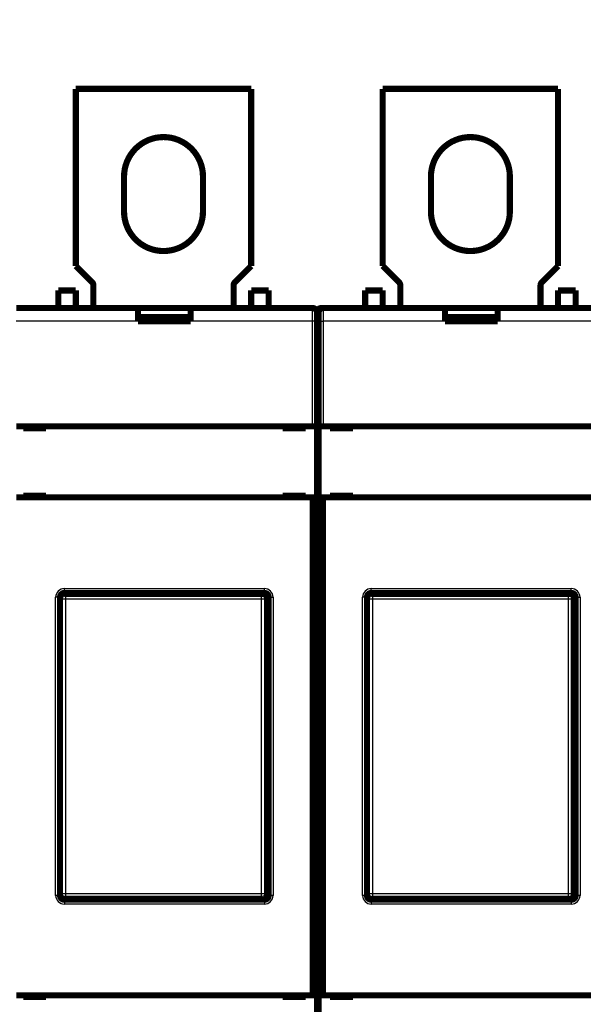
# Model space of a CAD drawing. Extents: x 14 to 603, y 8 to 580.
# Drawn here: x 381 to 446, y 122 to 234 of the extents above; entities that cross this region are included whole.
import ezdxf

# ---------------------------------------------------------------- set-up
doc = ezdxf.new("R2010")
doc.units = 0
doc.linetypes.add('HIDDENNEW0', pattern=[4.5, 1.5, -1.5, 1.5])
for name, color, linetype in [('5', 7, 'CONTINUOUS'), ('MUOTOVIIVAT', 40, 'HIDDENNEW0'), ('TANGVIIVATNONDEF', 3, 'HIDDENNEW0')]:
    doc.layers.add(name, color=color, linetype=linetype)
doc.styles.get("Standard").update_dxf_attribs({"font": 'monotxt.shx'})
doc.dimstyles.new('DSTYLE1', dxfattribs={"dimtxt": 3, "dimasz": 3, "dimexe": 3, "dimexo": 0, "dimgap": 2, "dimtad": 1, "dimrnd": 0.1, "dimzin": 3, "dimcen": 0.09, "dimazin": 3, "dimtp": 1, "dimtm": 1, "dimtfac": 1, "dimtofl": 0, "dimtmove": 0, "dimatfit": 3})

# ---------------------------------------------------------------- blocks, each defined once
blk = doc.blocks.new('_AH1')
at = {"color": 0, "linetype": 'CONTINUOUS'}
for p, q in [((-1, 0.166667), (0, 0)), ((-1, 0.166667), (-1, -0.166667)), ((0, 0), (-1, -0.166667)), ((0, 0), (-1, 0))]:
    blk.add_line(p, q, dxfattribs=at)
blk = doc.blocks.new('*D28819')
at = {"layer": '5', "color": 1, "linetype": 'CONTINUOUS'}
for p, q in [((295.33761, 213.31831), (295.3372, 238.2642)), ((500.36131, 213.31765), (500.36091, 238.26754)), ((295.33725, 235.2642), (396.41056, 235.26585)), ((500.36096, 235.26754), (396.41056, 235.26585))]:
    blk.add_line(p, q, dxfattribs=at)
at = {"layer": '5', "color": 1, "xscale": 3, "yscale": 3, "zscale": 3}
for p, rotation in [((295.33725, 235.2642), 180.00093), ((500.36096, 235.26754), 0.000933747)]:
    blk.add_blockref('_AH1', p, dxfattribs=dict(at, rotation=rotation))
at = {"layer": '5', "color": 1, "linetype": 'CONTINUOUS', "width": 0.7}
blk.add_text('205,0', height=3, rotation=0.0009337, dxfattribs=at).set_placement((391.16053, 237.26676))

msp = doc.modelspace()

# ---------------------------------------------------------------- linework, layer by layer
at = {"layer": 'MUOTOVIIVAT', "color": 40, "linetype": 'CONTINUOUS', "const_width": 0.7}
for points in [[(387.83857, 226.31576), (387.83857, 226.31755)], [(387.83857, 206.11575), (387.83857, 226.31575)], [(387.83857, 226.31575), (407.83857, 226.31575)], [(407.83857, 226.31755), (407.83857, 226.31576)], [(407.83857, 226.31575), (407.83857, 206.11575)], [(422.83857, 226.31576), (422.83857, 226.31755)], [(422.83857, 206.11575), (422.83857, 226.31575)], [(422.83857, 226.31575), (442.83857, 226.31575)], [(442.83857, 226.31755), (442.83857, 226.31576)], [(442.83857, 226.31575), (442.83857, 206.11575)], [(393.33857, 212.31575), (393.33857, 216.31575)], [(402.33857, 216.31575), (402.33857, 212.31575)], [(428.33857, 212.31575), (428.33857, 216.31575)], [(437.33857, 216.31575), (437.33857, 212.31575)], [(387.83857, 206.11575), (389.69212, 204.26219)], [(405.98502, 204.26219), (407.83857, 206.11575)], [(422.83857, 206.11575), (424.69212, 204.26219)], [(440.98502, 204.26219), (442.83857, 206.11575)], [(385.83857, 203.31755), (385.83857, 203.31575)], [(387.83857, 203.31575), (385.83857, 203.31575)], [(385.83857, 203.31575), (385.83857, 201.31575)], [(387.83857, 203.31755), (387.83857, 203.31573)], [(387.83857, 201.31575), (387.83857, 203.31575)], [(389.83857, 203.90864), (389.83857, 201.31574)], [(405.83857, 201.31574), (405.83857, 203.90864)], [(407.83857, 203.31575), (407.83857, 203.31755)], [(407.83857, 203.31575), (409.83857, 203.31575)], [(407.83857, 201.31575), (407.83857, 203.31575)], [(409.83857, 203.31575), (409.83857, 203.31755)], [(409.83857, 201.31575), (409.83857, 203.31575)], [(420.83857, 203.31755), (420.83857, 203.31575)], [(422.83857, 203.31575), (420.83857, 203.31575)], [(420.83857, 203.31575), (420.83857, 201.31575)], [(422.83857, 203.31755), (422.83857, 203.31573)], [(422.83857, 201.31575), (422.83857, 203.31575)], [(424.83857, 203.90864), (424.83857, 201.31574)], [(440.83857, 201.31574), (440.83857, 203.90864)], [(442.83857, 203.31575), (442.83857, 203.31755)], [(442.83857, 203.31575), (444.83857, 203.31575)], [(442.83857, 201.31575), (442.83857, 203.31575)], [(444.83857, 203.31575), (444.83857, 203.31755)], [(444.83857, 201.31575), (444.83857, 203.31575)], [(381.03857, 201.31575), (394.93857, 201.31575)], [(394.93857, 201.31575), (400.93857, 201.31575)], [(394.93857, 199.81575), (394.93857, 201.31575)], [(400.93857, 201.31575), (414.83857, 201.31575)], [(400.93857, 201.31575), (400.93857, 199.81575)], [(415.33857, 200.81755), (415.33857, 200.81576)], [(415.33857, 200.81575), (415.33857, 199.81575)], [(415.33899, 200.81575), (415.33899, 200.81648)], [(415.53857, 199.81575), (415.53857, 200.81575)], [(416.03857, 201.31648), (415.83899, 201.31648)], [(416.03857, 201.31575), (429.93857, 201.31575)], [(429.93857, 201.31575), (435.93857, 201.31575)], [(429.93857, 199.81575), (429.93857, 201.31575)], [(435.93857, 201.31575), (449.83857, 201.31575)], [(435.93857, 201.31575), (435.93857, 199.81575)], [(400.93857, 199.81575), (394.93857, 199.81575)], [(395.03857, 199.81575), (395.03857, 200.29483)], [(397.83857, 200.29483), (395.03857, 200.29483)], [(397.83857, 199.81574), (397.83857, 200.29486)], [(400.63857, 200.29486), (397.83857, 200.29486)], [(400.63857, 200.29486), (400.63857, 199.81575)], [(415.33857, 199.81575), (415.33857, 187.81575)], [(415.53857, 187.81575), (415.53857, 199.81575)], [(435.93857, 199.81575), (429.93857, 199.81575)], [(430.03857, 199.81575), (430.03857, 200.29483)], [(432.83857, 200.29483), (430.03857, 200.29483)], [(432.83857, 199.81574), (432.83857, 200.29486)], [(435.63857, 200.29486), (432.83857, 200.29486)], [(435.63857, 200.29486), (435.63857, 199.81575)], [(415.53857, 195.31575), (415.33857, 195.31575)], [(381.03857, 187.81575), (414.83857, 187.81575)], [(381.83857, 187.81575), (381.83857, 187.61575)], [(381.83857, 187.61575), (384.43857, 187.61575)], [(384.43857, 187.61575), (384.43857, 187.81575)], [(411.43857, 187.81575), (411.43857, 187.61575)], [(411.43857, 187.61575), (414.03857, 187.61575)], [(414.03857, 187.61575), (414.03857, 187.81575)], [(414.83857, 187.81575), (415.33857, 187.81575)], [(415.33857, 187.81575), (415.33857, 179.71575)], [(415.53857, 187.81575), (416.03857, 187.81575)], [(415.53857, 179.71575), (415.53857, 187.81575)], [(416.03857, 187.81575), (449.83857, 187.81575)], [(416.83857, 187.81575), (416.83857, 187.61575)], [(416.83857, 187.61575), (419.43857, 187.61575)], [(419.43857, 187.61575), (419.43857, 187.81575)], [(414.83857, 179.71575), (381.03857, 179.71575)], [(381.83857, 179.91575), (381.83857, 179.71575)], [(384.43857, 179.91575), (381.83857, 179.91575)], [(384.43857, 179.71575), (384.43857, 179.91575)], [(411.43857, 179.91575), (411.43857, 179.71575)], [(414.03857, 179.91575), (411.43857, 179.91575)], [(414.03857, 179.71575), (414.03857, 179.91575)], [(415.33857, 179.71575), (414.83857, 179.71575)], [(414.83857, 122.91575), (414.83857, 179.71575)], [(415.33857, 179.71575), (415.33857, 122.91575)], [(416.03857, 179.71575), (415.53857, 179.71575)], [(415.53857, 122.91575), (415.53857, 179.71575)], [(449.83857, 179.71575), (416.03857, 179.71575)], [(416.03857, 179.71575), (416.03857, 122.91575)], [(416.83857, 179.91575), (416.83857, 179.71575)], [(419.43857, 179.91575), (416.83857, 179.91575)], [(419.43857, 179.71575), (419.43857, 179.91575)], [(415.33857, 177.84167), (415.53857, 177.84167)], [(415.33857, 176.84715), (415.53857, 176.84715)], [(415.33857, 176.41575), (415.53857, 176.41575)], [(386.03857, 168.31575), (386.03857, 134.31575)], [(409.13887, 168.71575), (386.53826, 168.71575)], [(409.33857, 168.81575), (386.53857, 168.81575)], [(409.63857, 134.41544), (409.63857, 168.21605)], [(409.73857, 168.31575), (409.73857, 134.31575)], [(409.83857, 134.31575), (409.83857, 168.31575)], [(421.03857, 168.31575), (421.03857, 134.31575)], [(444.13887, 168.71575), (421.53826, 168.71575)], [(444.33857, 168.81575), (421.53857, 168.81575)], [(444.63857, 134.41544), (444.63857, 168.21605)], [(444.73857, 168.31575), (444.73857, 134.31575)], [(444.83857, 134.31575), (444.83857, 168.31575)], [(386.53826, 133.91575), (409.13887, 133.91575)], [(386.53857, 133.81575), (409.33857, 133.81575)], [(421.53826, 133.91575), (444.13887, 133.91575)], [(421.53857, 133.81575), (444.33857, 133.81575)], [(415.53857, 126.21575), (415.33857, 126.21575)], [(415.53857, 125.78434), (415.33857, 125.78434)], [(415.53857, 124.78982), (415.33857, 124.78982)], [(415.33857, 123.81575), (415.53857, 123.81575)], [(381.03857, 122.91575), (414.83857, 122.91575)], [(381.83857, 122.91575), (381.83857, 122.71574)], [(381.83857, 122.71574), (384.43857, 122.71574)], [(384.43857, 122.71574), (384.43857, 122.91575)], [(411.43857, 122.91575), (411.43857, 122.71574)], [(411.43857, 122.71574), (414.03857, 122.71574)], [(414.03857, 122.71574), (414.03857, 122.91575)], [(414.83857, 122.91575), (415.33857, 122.91575)], [(415.33857, 122.91575), (415.33857, 114.81575)], [(415.53857, 122.91575), (416.03857, 122.91575)], [(415.53857, 114.81575), (415.53857, 122.91575)], [(416.03857, 122.91575), (449.83857, 122.91575)], [(416.83857, 122.91575), (416.83857, 122.71574)], [(416.83857, 122.71574), (419.43857, 122.71574)], [(419.43857, 122.71574), (419.43857, 122.91575)]]:
    msp.add_lwpolyline(points, dxfattribs=at)
for points in [[(402.33857, 216.31575, 1), (393.33857, 216.31575)], [(437.33857, 216.31575, 1), (428.33857, 216.31575)], [(393.33857, 212.31575, 1), (402.33857, 212.31575)], [(402.33857, 212.31575, 0.0001003606), (402.33857, 212.31755)], [(428.33857, 212.31755, 0.0001003606), (428.33857, 212.31575)], [(428.33857, 212.31575, 1), (437.33857, 212.31575)], [(389.83857, 203.90864, 0.19891237), (389.69212, 204.26219)], [(405.98502, 204.26219, 0.19891237), (405.83857, 203.90864)], [(424.83857, 203.90864, 0.19891237), (424.69212, 204.26219)], [(440.98502, 204.26219, 0.19891237), (440.83857, 203.90864)], [(382.33857, 201.31755, 0.0081710468), (382.27321, 201.31648)], [(413.40392, 201.31648, 0.0081710474), (413.33857, 201.31755)], [(414.83857, 201.31648, 0.000616039), (414.83734, 201.31648)], [(415.33857, 200.81575, 0.41421356), (414.83857, 201.31575)], [(415.83899, 201.31648, 0.4142137), (415.33899, 200.81648)], [(416.03857, 201.31575, 0.41421356), (415.53857, 200.81575)], [(417.33857, 201.31755, 0.0081710468), (417.27321, 201.31648)], [(415.53857, 200.18753, 0.11323701), (415.33857, 199.31575)], [(386.03855, 168.21603), (386.03899, 168.23634, -0.010068958), (386.04024, 168.25646, -0.01032096), (386.04233, 168.27638, -0.010368812), (386.0452, 168.2961, -0.010212974), (386.04888, 168.31557, -0.010131433), (386.05331, 168.33479, -0.01005996), (386.05851, 168.35374, -0.0099965553), (386.06442, 168.37242, -0.0099023691), (386.07107, 168.39078, -0.0098312627), (386.0784, 168.40883, -0.0097460467), (386.08643, 168.42653, -0.0096796937), (386.09511, 168.44388, -0.009602559), (386.10445, 168.46086, -0.0095439567), (386.1144, 168.47745, -0.009480114), (386.12498, 168.49363, -0.0094332088), (386.13615, 168.5094, -0.009385593), (386.14791, 168.52471, -0.0093527412), (386.16021, 168.53958, -0.009322931), (386.17307, 168.55396, -0.00930667), (386.18645, 168.56786, -0.0092980978), (386.20035, 168.58124, -0.0092962943), (386.21473, 168.5941, -0.0093014072), (386.2296, 168.6064, -0.0093249516), (386.24491, 168.61816, -0.009371847), (386.26068, 168.62933, -0.0093806048), (386.27686, 168.63991, -0.0093678124), (386.29344, 168.64986, -0.009499564), (386.31042, 168.6592, -0.0097687534), (386.32782, 168.66788, -0.0095361211), (386.34548, 168.67591, -0.0089379728), (386.36337, 168.68323, -0.0099845437), (386.38189, 168.68988, -0.012111915), (386.4012, 168.69582, -0.0091446091), (386.41951, 168.70099, -0.0028692577), (386.43622, 168.70532, -0.013248089), (386.45821, 168.7091, -0.023224947), (386.49271, 168.71259, -0.011195989), (386.53827, 168.71575, -0.005818171)], [(386.53857, 168.81575, 0.4142137), (386.03857, 168.31575)], [(409.13885, 168.71575), (409.15916, 168.71531, -0.010069564), (409.17928, 168.71406, -0.010321622), (409.19921, 168.71198, -0.010369515), (409.21892, 168.7091, -0.010213698), (409.23839, 168.70542, -0.010132178), (409.25762, 168.70099, -0.010060722), (409.27657, 168.6958, -0.0099973286), (409.29524, 168.68988, -0.0099031459), (409.3136, 168.68324, -0.00983204), (409.33165, 168.67591, -0.0097468182), (409.34935, 168.66788, -0.0096804562), (409.36671, 168.6592, -0.0096033077), (409.38368, 168.64986, -0.009544688), (409.40028, 168.63991, -0.0094808243), (409.41646, 168.62933, -0.0094338947), (409.43222, 168.61816, -0.0093862518), (409.44754, 168.6064, -0.0093533696), (409.4624, 168.5941, -0.0093235268), (409.47678, 168.58124, -0.0093072299), (409.49068, 168.56786, -0.0092986206), (409.50406, 168.55396, -0.009296776), (409.51692, 168.53958, -0.009301847), (409.52923, 168.52471, -0.009325346), (409.54098, 168.5094, -0.0093721962), (409.55215, 168.49363, -0.0093809029), (409.56273, 168.47745, -0.0093680592), (409.57269, 168.46087, -0.0094997587), (409.58203, 168.44388, -0.0097688964), (409.5907, 168.42649, -0.0095362011), (409.59873, 168.40883, -0.0089379963), (409.60605, 168.39094, -0.0099845103), (409.61271, 168.37242, -0.012111791), (409.61865, 168.35311, -0.0091444493), (409.62382, 168.33479, -0.0028691971), (409.62814, 168.31808, -0.013247766), (409.63192, 168.2961, -0.023224108), (409.63541, 168.26159, -0.011195477), (409.63857, 168.21603, -0.0058178812)], [(409.73857, 168.31575, 0.41421356), (409.23857, 168.81575)], [(409.83857, 168.31575, 0.4142137), (409.33857, 168.81575)], [(421.03854, 168.21603), (421.03899, 168.23634, -0.010068828), (421.04023, 168.25646, -0.010320817), (421.04232, 168.27638, -0.010368659), (421.0452, 168.2961, -0.010212816), (421.04888, 168.31557, -0.010131269), (421.05331, 168.33479, -0.010059793), (421.05851, 168.35374, -0.009996385), (421.06442, 168.37242, -0.0099021976), (421.07107, 168.39078, -0.0098310904), (421.0784, 168.40883, -0.0097458752), (421.08643, 168.42653, -0.0096795238), (421.09511, 168.44388, -0.0096023918), (421.10444, 168.46086, -0.0095437928), (421.1144, 168.47745, -0.0094799544), (421.12498, 168.49363, -0.0094330541), (421.13615, 168.5094, -0.009385444), (421.14791, 168.52471, -0.0093525988), (421.16021, 168.53958, -0.0093227953), (421.17307, 168.55396, -0.009306542), (421.18645, 168.56786, -0.0092979779), (421.20035, 168.58124, -0.0092961832), (421.21473, 168.5941, -0.009301305), (421.2296, 168.6064, -0.0093248592), (421.24491, 168.61816, -0.0093717646), (421.26068, 168.62933, -0.0093805333), (421.27685, 168.63991, -0.0093677523), (421.29344, 168.64986, -0.0094995151), (421.31042, 168.6592, -0.009768716), (421.32782, 168.66788, -0.0095360978), (421.34548, 168.67591, -0.0089379621), (421.36337, 168.68323, -0.009984545), (421.38189, 168.68988, -0.012111936), (421.4012, 168.69582, -0.0091446392), (421.41951, 168.70099, -0.0028692693), (421.43622, 168.70532, -0.013248153), (421.45821, 168.7091, -0.023225121), (421.4927, 168.71259, -0.011196098), (421.53827, 168.71575, -0.0058182326)], [(421.53857, 168.81575, 0.4142137), (421.03857, 168.31575)], [(444.1389, 168.71575), (444.15921, 168.71531, -0.010071273), (444.17933, 168.71406, -0.010323222), (444.19924, 168.71198, -0.010370955), (444.21895, 168.7091, -0.010214962), (444.23842, 168.70542, -0.010133273), (444.25765, 168.70099, -0.010061659), (444.27659, 168.6958, -0.0099981054), (444.29526, 168.68988, -0.0099037774), (444.31362, 168.68324, -0.0098325266), (444.33167, 168.67591, -0.009747177), (444.34937, 168.66788, -0.0096806878), (444.36672, 168.6592, -0.0096034312), (444.3837, 168.64986, -0.0095447042), (444.40029, 168.63991, -0.0094807531), (444.41647, 168.62933, -0.0094337363), (444.43223, 168.61816, -0.0093860262), (444.44755, 168.6064, -0.0093530766), (444.46241, 168.5941, -0.009323186), (444.47679, 168.58124, -0.00930684), (444.49069, 168.56786, -0.0092982007), (444.50406, 168.55396, -0.0092963243), (444.51692, 168.53958, -0.0093013817), (444.52923, 168.52471, -0.0093248647), (444.54099, 168.5094, -0.0093717159), (444.55215, 168.49363, -0.0093804209), (444.56273, 168.47745, -0.009367592), (444.57269, 168.46087, -0.0094993022), (444.58203, 168.44388, -0.0097684646), (444.5907, 168.42649, -0.009535794), (444.59873, 168.40883, -0.00893763), (444.60605, 168.39094, -0.0099841693), (444.6127, 168.37242, -0.012111486), (444.61864, 168.35311, -0.0091442017), (444.62381, 168.33479, -0.002869003), (444.62814, 168.31808, -0.013247598), (444.63192, 168.2961, -0.023224041), (444.63541, 168.26159, -0.011195442), (444.63857, 168.21603, -0.0058178436)], [(444.73857, 168.31575, 0.41421356), (444.23857, 168.81575)], [(444.83857, 168.31575, 0.4142137), (444.33857, 168.81575)], [(386.53827, 133.91574), (386.51796, 133.91618, -0.010069997), (386.49784, 133.91742, -0.01032201), (386.47792, 133.91951, -0.010369844), (386.45821, 133.92239, -0.010213962), (386.43874, 133.92607, -0.010132378), (386.41951, 133.9305, -0.01006086), (386.40056, 133.93569, -0.0099974027), (386.38189, 133.94161, -0.0099031593), (386.36353, 133.94825, -0.0098319918), (386.34548, 133.95558, -0.0097467128), (386.32778, 133.96361, -0.0096802928), (386.31042, 133.97229, -0.009603091), (386.29345, 133.98163, -0.0095444179), (386.27686, 133.99158, -0.0094805058), (386.26068, 134.00217, -0.0094335278), (386.24491, 134.01333, -0.0093858412), (386.2296, 134.02509, -0.009352916), (386.21473, 134.03739, -0.0093230347), (386.20035, 134.05025, -0.0093067), (386.18645, 134.06363, -0.009298057), (386.17307, 134.07753, -0.0092961802), (386.16021, 134.09191, -0.0093012232), (386.14791, 134.10678, -0.0093246951), (386.13615, 134.12209, -0.009371521), (386.12498, 134.13786, -0.009380209), (386.1144, 134.15404, -0.0093673528), (386.10445, 134.17062, -0.0094990321), (386.09511, 134.18761, -0.0097681434), (386.08643, 134.205, -0.0095354646), (386.0784, 134.22267, -0.0089373084), (386.07108, 134.24055, -0.0099837491), (386.06442, 134.25907, -0.012110885), (386.05848, 134.27838, -0.0091437838), (386.05331, 134.2967, -0.0028689918), (386.04899, 134.31341, -0.013246837), (386.0452, 134.33539, -0.02322262), (386.04172, 134.3699, -0.011194835), (386.03855, 134.41546, -0.0058175676)], [(386.03857, 134.31575, 0.4142137), (386.53857, 133.81575)], [(409.63857, 134.41546), (409.63813, 134.39515, -0.010069606), (409.63689, 134.37503, -0.010321657), (409.6348, 134.35511, -0.010369543), (409.63192, 134.33539, -0.010213717), (409.62825, 134.31592, -0.010132189), (409.62382, 134.2967, -0.010060725), (409.61862, 134.27775, -0.009997324), (409.61271, 134.25907, -0.009903134), (409.60606, 134.24071, -0.0098320207), (409.59873, 134.22267, -0.0097467922), (409.5907, 134.20496, -0.0096804236), (409.58203, 134.18761, -0.0096032689), (409.57269, 134.17063, -0.0095446431), (409.56273, 134.15404, -0.0094807741), (409.55215, 134.13786, -0.0094338391), (409.54098, 134.12209, -0.0093861916), (409.52923, 134.10678, -0.0093533048), (409.51692, 134.09191, -0.009323458), (409.50406, 134.07753, -0.0093071572), (409.49068, 134.06363, -0.0092985447), (409.47678, 134.05025, -0.009296697), (409.4624, 134.03739, -0.0093017656), (409.44754, 134.02509, -0.009325262), (409.43222, 134.01333, -0.0093721102), (409.41646, 134.00217, -0.0093808156), (409.40028, 133.99158, -0.0093679713), (409.38369, 133.98163, -0.0094996693), (409.36671, 133.97229, -0.0097688049), (409.34931, 133.96361, -0.0095361127), (409.33165, 133.95558, -0.0089379146), (409.31376, 133.94826, -0.0099844209), (409.29524, 133.94161, -0.012111686), (409.27593, 133.93567, -0.0091443731), (409.25762, 133.9305, -0.0028691736), (409.24091, 133.92617, -0.013247661), (409.21892, 133.92239, -0.023223946), (409.18442, 133.9189, -0.011195409), (409.13885, 133.91574, -0.0058178487)], [(409.23857, 133.81575, 0.41421356), (409.73857, 134.31575)], [(409.33857, 133.81575, 0.4142137), (409.83857, 134.31575)], [(421.53827, 133.91574), (421.51796, 133.91618, -0.010070116), (421.49784, 133.91742, -0.010322121), (421.47792, 133.91951, -0.010369944), (421.45821, 133.92239, -0.010214048), (421.43873, 133.92607, -0.01013245), (421.41951, 133.9305, -0.010060918), (421.40056, 133.93569, -0.0099974461), (421.38189, 133.94161, -0.0099031891), (421.36353, 133.94825, -0.0098320074), (421.34548, 133.95558, -0.009746715), (421.32778, 133.96361, -0.0096802816), (421.31042, 133.97229, -0.009603067), (421.29345, 133.98163, -0.0095443811), (421.27685, 133.99158, -0.0094804572), (421.26067, 134.00217, -0.0094334672), (421.24491, 134.01333, -0.0093857699), (421.2296, 134.02509, -0.0093528336), (421.21473, 134.03739, -0.0093229424), (421.20035, 134.05025, -0.0093065978), (421.18645, 134.06363, -0.0092979459), (421.17307, 134.07753, -0.0092960603), (421.16021, 134.09191, -0.0093010954), (421.14791, 134.10678, -0.0093245596), (421.13615, 134.12209, -0.0093713783), (421.12498, 134.13786, -0.0093800601), (421.1144, 134.15404, -0.0093671993), (421.10445, 134.17062, -0.0094988723), (421.09511, 134.18761, -0.0097679758), (421.08643, 134.205, -0.0095352984), (421.0784, 134.22267, -0.0089371516), (421.07108, 134.24055, -0.0099835734), (421.06442, 134.25907, -0.012110673), (421.05848, 134.27838, -0.0091436258), (421.05331, 134.2967, -0.0028689427), (421.04898, 134.31341, -0.013246613), (421.0452, 134.33539, -0.023222251), (421.04171, 134.3699, -0.011194671), (421.03854, 134.41546, -0.0058174859)], [(421.03857, 134.31575, 0.4142137), (421.53857, 133.81575)], [(444.63857, 134.41546), (444.63813, 134.39515, -0.010069614), (444.63689, 134.37503, -0.010321703), (444.6348, 134.35511, -0.010369572), (444.63192, 134.33539, -0.010213666), (444.62824, 134.31592, -0.010132082), (444.62381, 134.2967, -0.010060568), (444.61862, 134.27775, -0.0099971231), (444.6127, 134.25907, -0.0099028801), (444.60606, 134.24071, -0.0098317262), (444.59873, 134.22267, -0.0097464532), (444.5907, 134.20496, -0.0096800523), (444.58203, 134.18761, -0.0096028611), (444.57269, 134.17063, -0.0095442129), (444.56273, 134.15404, -0.0094803178), (444.55215, 134.13786, -0.0094333716), (444.54099, 134.12209, -0.0093857096), (444.52923, 134.10678, -0.0093528244), (444.51692, 134.09191, -0.0093229768), (444.50406, 134.07753, -0.0093066919), (444.49069, 134.06363, -0.009298093), (444.47679, 134.05025, -0.0092962771), (444.46241, 134.03739, -0.0093013761), (444.44755, 134.02509, -0.009324921), (444.43223, 134.01333, -0.009371816), (444.41647, 134.00217, -0.0093805906), (444.40029, 133.99158, -0.0093678159), (444.38371, 133.98163, -0.0094995968), (444.36672, 133.97229, -0.0097688177), (444.34933, 133.96361, -0.0095362396), (444.33167, 133.95558, -0.0089381362), (444.31378, 133.94826, -0.0099847742), (444.29526, 133.94161, -0.012112277), (444.27596, 133.93567, -0.0091449921), (444.25765, 133.9305, -0.002869426), (444.24094, 133.92617, -0.013248734), (444.21895, 133.92239, -0.023226556), (444.18446, 133.9189, -0.011196985), (444.1389, 133.91574, -0.0058187379)], [(444.23857, 133.81575, 0.41421356), (444.73857, 134.31575)], [(444.33857, 133.81575, 0.4142137), (444.83857, 134.31575)]]:
    msp.add_lwpolyline(points, format="xyb", dxfattribs=at)
at = {"layer": 'TANGVIIVATNONDEF', "color": 3, "linetype": 'CONTINUOUS'}
for p, q in [((414.83857, 199.81575), (414.83857, 201.31575)), ((416.03857, 201.31575), (416.03857, 199.81575)), ((394.93857, 199.81575), (381.03857, 199.81575)), ((414.83857, 199.81575), (400.93857, 199.81575)), ((415.33857, 199.81575), (414.83857, 199.81575)), ((414.83857, 187.81575), (414.83857, 199.81575)), ((415.53857, 199.81575), (416.03857, 199.81575)), ((416.03857, 199.81575), (416.03857, 187.81575)), ((429.93857, 199.81575), (416.03857, 199.81575)), ((449.83857, 199.81575), (435.93857, 199.81575)), ((386.53826, 168.71575), (386.65411, 168.5999)), ((386.53857, 169.31575), (409.33857, 169.31575)), ((386.53857, 168.81575), (386.53857, 169.31575)), ((386.65411, 168.5999), (409.02303, 168.5999)), ((386.65411, 168.5999), (386.65411, 168.1002)), ((409.02303, 168.5999), (409.13887, 168.71575)), ((409.02303, 168.1002), (409.02303, 168.5999)), ((409.33857, 168.81575), (409.33857, 169.31575)), ((421.53826, 168.71575), (421.65411, 168.5999)), ((421.53857, 169.31575), (444.33857, 169.31575)), ((421.53857, 168.81575), (421.53857, 169.31575)), ((421.65411, 168.5999), (444.02303, 168.5999)), ((421.65411, 168.5999), (421.65411, 168.1002)), ((444.02303, 168.5999), (444.13887, 168.71575)), ((444.02303, 168.1002), (444.02303, 168.5999)), ((444.33857, 168.81575), (444.33857, 169.31575)), ((385.53857, 134.31575), (385.53857, 168.31575)), ((386.03857, 168.31575), (385.53857, 168.31575)), ((386.15442, 168.1002), (386.03857, 168.21605)), ((386.15442, 134.53129), (386.15442, 168.1002)), ((386.65411, 168.1002), (386.15442, 168.1002)), ((386.65411, 168.1002), (386.65411, 134.53129)), ((409.02303, 168.1002), (386.65411, 168.1002)), ((409.02303, 134.53129), (409.02303, 168.1002)), ((409.52272, 168.1002), (409.02303, 168.1002)), ((409.63857, 168.21605), (409.52272, 168.1002)), ((409.52272, 168.1002), (409.52272, 134.53129)), ((409.83857, 168.31575), (410.33857, 168.31575)), ((410.33857, 168.31575), (410.33857, 134.31575)), ((420.53857, 134.31575), (420.53857, 168.31575)), ((421.03857, 168.31575), (420.53857, 168.31575)), ((421.15442, 168.1002), (421.03857, 168.21605)), ((421.15442, 134.53129), (421.15442, 168.1002)), ((421.65411, 168.1002), (421.15442, 168.1002)), ((421.65411, 168.1002), (421.65411, 134.53129)), ((444.02303, 168.1002), (421.65411, 168.1002)), ((444.02303, 134.53129), (444.02303, 168.1002)), ((444.52272, 168.1002), (444.02303, 168.1002)), ((444.63857, 168.21605), (444.52272, 168.1002)), ((444.52272, 168.1002), (444.52272, 134.53129)), ((444.83857, 168.31575), (445.33857, 168.31575)), ((445.33857, 168.31575), (445.33857, 134.31575)), ((386.03857, 134.31575), (385.53857, 134.31575)), ((386.03857, 134.41544), (386.15442, 134.53129)), ((386.15442, 134.53129), (386.65411, 134.53129)), ((386.65411, 134.03159), (386.53826, 133.91575)), ((386.53857, 133.81575), (386.53857, 133.31575)), ((386.65411, 134.53129), (409.02303, 134.53129)), ((386.65411, 134.53129), (386.65411, 134.03159)), ((409.02303, 134.03159), (386.65411, 134.03159)), ((409.02303, 134.53129), (409.52272, 134.53129)), ((409.02303, 134.03159), (409.02303, 134.53129)), ((409.13887, 133.91575), (409.02303, 134.03159)), ((409.33857, 133.81575), (409.33857, 133.31575)), ((409.52272, 134.53129), (409.63857, 134.41544)), ((410.33857, 134.31575), (409.83857, 134.31575)), ((421.03857, 134.31575), (420.53857, 134.31575)), ((421.03857, 134.41544), (421.15442, 134.53129)), ((421.15442, 134.53129), (421.65411, 134.53129)), ((421.65411, 134.03159), (421.53826, 133.91575)), ((421.53857, 133.81575), (421.53857, 133.31575)), ((421.65411, 134.53129), (444.02303, 134.53129)), ((421.65411, 134.53129), (421.65411, 134.03159)), ((444.02303, 134.03159), (421.65411, 134.03159)), ((444.02303, 134.53129), (444.52272, 134.53129)), ((444.02303, 134.03159), (444.02303, 134.53129)), ((444.13887, 133.91575), (444.02303, 134.03159)), ((444.33857, 133.81575), (444.33857, 133.31575)), ((444.52272, 134.53129), (444.63857, 134.41544)), ((445.33857, 134.31575), (444.83857, 134.31575)), ((409.33857, 133.31575), (386.53857, 133.31575)), ((444.33857, 133.31575), (421.53857, 133.31575))]:
    msp.add_line(p, q, dxfattribs=at)
for points in [[(386.15441, 168.10022), (386.15499, 168.12401, -0.012793892), (386.15677, 168.14812, -0.012146863), (386.15979, 168.17258, -0.01196386), (386.16405, 168.19727, -0.012467856), (386.16966, 168.22209, -0.012704748), (386.17662, 168.24693, -0.012858516), (386.18499, 168.2717, -0.012958316), (386.19473, 168.29628, -0.013163577), (386.20591, 168.32056, -0.013271717), (386.21845, 168.34442, -0.013414662), (386.2324, 168.36773, -0.013485607), (386.24767, 168.39039, -0.013582306), (386.26425, 168.41228, -0.013635499), (386.28204, 168.4333, -0.013704565), (386.30101, 168.45332, -0.013694539), (386.32103, 168.47228, -0.013630847), (386.34204, 168.49007, -0.013704319), (386.36393, 168.50665, -0.013869362), (386.38665, 168.52191, -0.013516781), (386.40991, 168.53586, -0.012701581), (386.43359, 168.54839, -0.013660951), (386.45805, 168.55958, -0.015698549), (386.48339, 168.56936, -0.012355338), (386.50741, 168.57769, -0.0053818016), (386.52929, 168.58449, -0.016162208), (386.55708, 168.59026, -0.027034329), (386.59925, 168.5954, -0.013853177), (386.65413, 168.59989, -0.0076165497)], [(409.02304, 168.59989), (409.04684, 168.59931, -0.012792993), (409.07095, 168.59753, -0.012146052), (409.0954, 168.59452, -0.011963111), (409.12009, 168.59026, -0.012467135), (409.14491, 168.58464, -0.012704084), (409.16975, 168.57769, -0.012857922), (409.19452, 168.56932, -0.012957807), (409.21911, 168.55958, -0.013163153), (409.24338, 168.5484, -0.013271394), (409.26724, 168.53586, -0.01341444), (409.29055, 168.52191, -0.013485498), (409.31322, 168.50665, -0.013582308), (409.3351, 168.49007, -0.01363562), (409.35612, 168.47228, -0.013704798), (409.37614, 168.45331, -0.013694888), (409.39511, 168.4333, -0.013631299), (409.41289, 168.41229, -0.013704878), (409.42947, 168.39039, -0.013870024), (409.44474, 168.36768, -0.013517516), (409.45868, 168.34442, -0.01270234), (409.47122, 168.32075, -0.013661834), (409.4824, 168.29628, -0.015699635), (409.49218, 168.27095, -0.012356239), (409.50051, 168.24693, -0.005382203), (409.50731, 168.22506, -0.016163434), (409.51308, 168.19727, -0.027036426), (409.51823, 168.15509, -0.013854241), (409.52271, 168.10022, -0.007617126)], [(421.15441, 168.10022), (421.15499, 168.12401, -0.012793801), (421.15677, 168.14812, -0.012146769), (421.15978, 168.17258, -0.011963761), (421.16404, 168.19727, -0.012467748), (421.16966, 168.22209, -0.012704633), (421.17661, 168.24693, -0.012858396), (421.18498, 168.2717, -0.012958193), (421.19473, 168.29628, -0.013163451), (421.2059, 168.32056, -0.013271591), (421.21845, 168.34442, -0.013414535), (421.2324, 168.36773, -0.013485483), (421.24766, 168.39039, -0.013582186), (421.26425, 168.41228, -0.013635385), (421.28203, 168.4333, -0.013704457), (421.30101, 168.45332, -0.013694442), (421.32102, 168.47228, -0.013630759), (421.34204, 168.49007, -0.013704242), (421.36393, 168.50665, -0.013869297), (421.38665, 168.52191, -0.013516731), (421.40991, 168.53586, -0.012701546), (421.43358, 168.54839, -0.013660926), (421.45805, 168.55958, -0.015698538), (421.48339, 168.56936, -0.012355344), (421.50741, 168.57769, -0.0053818077), (421.52928, 168.58449, -0.016162236), (421.55707, 168.59026, -0.027034423), (421.59925, 168.5954, -0.013853245), (421.65413, 168.59989, -0.0076165922)], [(444.02304, 168.59989), (444.04683, 168.59931, -0.01279291), (444.07094, 168.59753, -0.012145982), (444.0954, 168.59452, -0.011963052), (444.12009, 168.59026, -0.012467083), (444.14491, 168.58464, -0.012704044), (444.16975, 168.57769, -0.012857893), (444.19452, 168.56932, -0.01295779), (444.2191, 168.55958, -0.013163149), (444.24338, 168.5484, -0.013271404), (444.26724, 168.53586, -0.013414464), (444.29055, 168.52191, -0.013485536), (444.31322, 168.50665, -0.013582359), (444.3351, 168.49007, -0.013635684), (444.35612, 168.47228, -0.013704875), (444.37614, 168.45331, -0.013694976), (444.39511, 168.4333, -0.013631396), (444.41289, 168.41229, -0.013704985), (444.42947, 168.39039, -0.01387014), (444.44473, 168.36768, -0.013517635), (444.45868, 168.34442, -0.012702457), (444.47122, 168.32075, -0.013661963), (444.4824, 168.29628, -0.015699785), (444.49218, 168.27095, -0.012356357), (444.50051, 168.24693, -0.0053822543), (444.50731, 168.22506, -0.016163586), (444.51308, 168.19727, -0.027036668), (444.51822, 168.15509, -0.013854355), (444.52271, 168.10022, -0.0076171854)], [(386.65413, 134.0316), (386.63034, 134.03218, -0.012791969), (386.60622, 134.03396, -0.012145049), (386.58177, 134.03697, -0.011962102), (386.55708, 134.04123, -0.012466071), (386.53226, 134.04685, -0.012702999), (386.50741, 134.0538, -0.012856834), (386.48264, 134.06217, -0.012956732), (386.45805, 134.07191, -0.013162095), (386.43378, 134.08309, -0.013270375), (386.40991, 134.09563, -0.013413469), (386.3866, 134.10958, -0.013484595), (386.36393, 134.12484, -0.013581481), (386.34205, 134.14142, -0.013634885), (386.32103, 134.15921, -0.013704162), (386.301, 134.17818, -0.013694367), (386.28204, 134.19819, -0.013630895), (386.26425, 134.2192, -0.013704597), (386.24767, 134.2411, -0.013869866), (386.2324, 134.26381, -0.013517492), (386.21845, 134.28707, -0.01270243), (386.20592, 134.31074, -0.013662054), (386.19473, 134.33521, -0.015700038), (386.18495, 134.36054, -0.012356676), (386.17662, 134.38456, -0.0053824218), (386.16982, 134.40643, -0.016164168), (386.16405, 134.43422, -0.027037999), (386.1589, 134.4764, -0.013855181), (386.15441, 134.53127, -0.0076176736)], [(409.52271, 134.53127), (409.52213, 134.50748, -0.012793021), (409.52035, 134.48337, -0.012146073), (409.51734, 134.45891, -0.011963127), (409.51308, 134.43422, -0.012467145), (409.50747, 134.4094, -0.012704088), (409.50051, 134.38456, -0.012857919), (409.49214, 134.35979, -0.012957796), (409.4824, 134.33521, -0.013163136), (409.47123, 134.31093, -0.013271369), (409.45868, 134.28707, -0.013414409), (409.44473, 134.26376, -0.01348546), (409.42947, 134.2411, -0.013582264), (409.41289, 134.21921, -0.013635569), (409.39511, 134.19819, -0.013704743), (409.37614, 134.17817, -0.013694828), (409.35612, 134.15921, -0.013631235), (409.33511, 134.14142, -0.013704811), (409.31322, 134.12484, -0.013869954), (409.2905, 134.10958, -0.013517446), (409.26724, 134.09563, -0.012702275), (409.24357, 134.0831, -0.013661764), (409.21911, 134.07191, -0.015699556), (409.19377, 134.06213, -0.012356179), (409.16975, 134.0538, -0.0053821774), (409.14788, 134.047, -0.016163359), (409.12009, 134.04123, -0.027036316), (409.07792, 134.03609, -0.013854192), (409.02304, 134.0316, -0.0076171019)], [(421.65413, 134.0316), (421.63033, 134.03218, -0.012792051), (421.60622, 134.03396, -0.012145118), (421.58177, 134.03697, -0.011962161), (421.55707, 134.04123, -0.012466123), (421.53225, 134.04685, -0.01270304), (421.50741, 134.0538, -0.012856863), (421.48264, 134.06217, -0.012956748), (421.45805, 134.07191, -0.013162099), (421.43378, 134.08309, -0.013270365), (421.40991, 134.09563, -0.013413445), (421.3866, 134.10958, -0.013484558), (421.36393, 134.12484, -0.01358143), (421.34205, 134.14142, -0.013634821), (421.32102, 134.15921, -0.013704086), (421.301, 134.17818, -0.013694279), (421.28203, 134.19819, -0.013630798), (421.26425, 134.2192, -0.01370449), (421.24766, 134.2411, -0.01386975), (421.2324, 134.26381, -0.013517373), (421.21845, 134.28707, -0.012702313), (421.20591, 134.31074, -0.013661925), (421.19473, 134.33521, -0.015699888), (421.18494, 134.36054, -0.012356557), (421.17661, 134.38456, -0.0053823704), (421.16981, 134.40643, -0.016164015), (421.16404, 134.43422, -0.027037757), (421.15889, 134.4764, -0.013855067), (421.15441, 134.53127, -0.0076176141)], [(444.52271, 134.53127), (444.52213, 134.50748, -0.012793112), (444.52035, 134.48337, -0.012146167), (444.51734, 134.45891, -0.011963225), (444.51308, 134.43422, -0.012467253), (444.50746, 134.4094, -0.012704203), (444.50051, 134.38456, -0.012858039), (444.49214, 134.35979, -0.012957919), (444.4824, 134.33521, -0.013163262), (444.47123, 134.31093, -0.013271496), (444.45868, 134.28707, -0.013414535), (444.44473, 134.26376, -0.013485584), (444.42947, 134.2411, -0.013582384), (444.41289, 134.21921, -0.013635683), (444.39511, 134.19819, -0.01370485), (444.37613, 134.17817, -0.013694925), (444.35612, 134.15921, -0.013631323), (444.33511, 134.14142, -0.013704888), (444.31322, 134.12484, -0.013870019), (444.2905, 134.10958, -0.013517497), (444.26724, 134.09563, -0.01270231), (444.24357, 134.0831, -0.013661789), (444.2191, 134.07191, -0.015699567), (444.19377, 134.06213, -0.012356173), (444.16975, 134.0538, -0.0053821713), (444.14788, 134.047, -0.016163331), (444.12009, 134.04123, -0.027036222), (444.07791, 134.03609, -0.013854124), (444.02304, 134.0316, -0.0076170592)]]:
    msp.add_lwpolyline(points, format="xyb", dxfattribs=at)
for centre, start, end in [((386.53857, 168.31575), 90, 180), ((409.33857, 168.31575), 0, 90), ((421.53857, 168.31575), 90, 180), ((444.33857, 168.31575), 0, 90), ((386.53857, 134.31575), 180, 270), ((409.33857, 134.31575), 270, 360), ((421.53857, 134.31575), 180, 270), ((444.33857, 134.31575), 270, 360)]:
    msp.add_arc(centre, 1, start, end, dxfattribs=at)

# ---------------------------------------------------------------- dimensions: what is measured, and where the dimension line sits
at = {"layer": '5', "color": 1, "linetype": 'CONTINUOUS'}
dim = msp.add_linear_dim(base=(295.33725, 235.2642), p1=(500.36131, 213.31765), p2=(295.33761, 213.31831), angle=180.00093, dimstyle='DSTYLE1', override={"dimblk": '_AH1', "dimsah": 0}, dxfattribs=at)
dim.commit()
dim.dimension.update_dxf_attribs({"geometry": '*D28819', "text_midpoint": (396.4105, 238.76685), "dimtype": 128})

doc.saveas('drawing.dxf')
